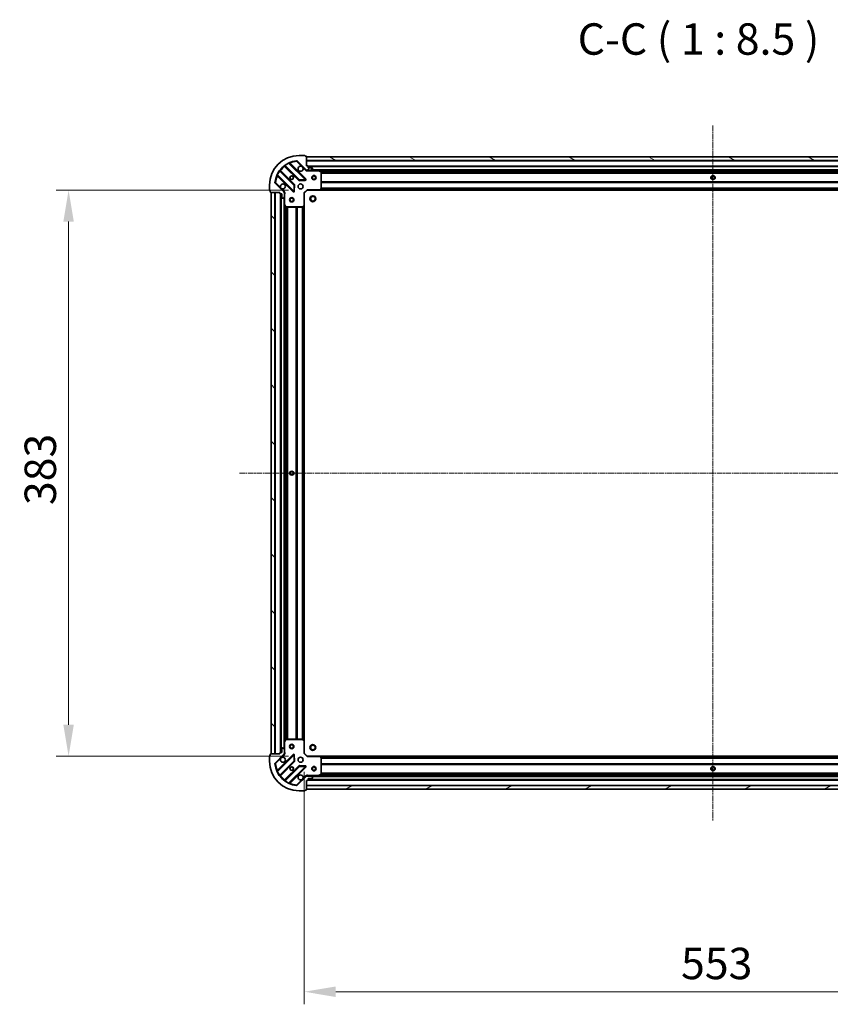
# Model space of a CAD drawing. Units: millimetres. Extents: x 0 to 10281, y 0 to 2388.
# Drawn here: x 2584 to 3133, y 417 to 1083 of the extents above; entities that cross this region are included whole.
import ezdxf

# ---------------------------------------------------------------- set-up
doc = ezdxf.new("R2010")
doc.units = ezdxf.units.MM
doc.header["$LTSCALE"] = 0.666667
doc.linetypes.add('CHAIN', pattern=[0.3543, 0.2362, -0.0295, 0.0591, -0.0295])
doc.layers.get('Defpoints').update_dxf_attribs({"lineweight": 25})
doc.layers.add('Centerline (ISO)', color=7, linetype='Continuous', lineweight=18, true_color=0x80ffff)
doc.layers.add('Hatch (ISO)', color=1, linetype='Continuous', lineweight=18, true_color=0xff0000)
for name, color, linetype, lineweight in [('Dimension (ISO)', 7, 'Continuous', 18), ('Symbol (ISO)', 7, 'Continuous', 18), ('Visible (ISO)', 7, 'Continuous', 35), ('Visible Narrow (ISO)', 7, 'Continuous', 25)]:
    doc.layers.add(name, color=color, linetype=linetype, lineweight=lineweight)
doc.styles.add('Note Text (TK)', font='MS PGothic.ttf')
doc.dimstyles.new('Default - Method 1b (TK)', dxfattribs={"dimscale": 0.666667, "dimtxt": 2.5, "dimasz": 2.5, "dimexe": 1, "dimexo": 1.5, "dimgap": 1, "dimtad": 1, "dimtoh": 1, "dimrnd": 1e-08, "dimdsep": 46, "dimtxsty": 'Note Text (TK)', "dimcen": 0.09, "dimdle": 5, "dimclrd": 100, "dimclre": 100, "dimclrt": 7, "dimadec": 1, "dimazin": 1, "dimtfac": 1, "dimtmove": 0, "dimatfit": 3, "dimfxl": 1, "dimtolj": 1, "dimlwd": -1, "dimlwe": -1, "dimarcsym": 0})

# ---------------------------------------------------------------- blocks, each defined once
blk = doc.blocks.new('*D33')
at = {"layer": 'Defpoints', "color": 0, "transparency": 16777216}
for p in [(2778.76, 968.11), (2617.26, 585.11), (2778.76, 585.11)]:
    blk.add_point(p, dxfattribs=at)
at = {"layer": 'Dimension (ISO)', "color": 100, "transparency": 16777216}
for p, q in [((2766.01, 968.11), (2608.76, 968.11)), ((2617.26, 946.86), (2617.26, 606.36)), ((2766.01, 585.11), (2608.76, 585.11))]:
    blk.add_line(p, q, dxfattribs=at)
for points in [[(2613.72, 946.86), (2620.8, 946.86), (2617.26, 968.11)], [(2613.72, 606.36), (2620.8, 606.36), (2617.26, 585.11)]]:
    blk.add_solid(points, dxfattribs=at)
at = {"layer": 'Dimension (ISO)', "color": 7, "transparency": 16777216, "insert": (2598.14, 754.99), "char_height": 21.25, "attachment_point": 4, "rotation": 90, "style": 'Note Text (TK)'}
blk.add_mtext('\\A1;383', dxfattribs=at)
blk = doc.blocks.new('*D34')
at = {"layer": 'Defpoints', "color": 0, "transparency": 16777216}
for p in [(2776.76, 587.11), (3329.76, 587.11), (3329.76, 425.61)]:
    blk.add_point(p, dxfattribs=at)
at = {"layer": 'Dimension (ISO)', "color": 100, "transparency": 16777216}
for p, q in [((2776.76, 574.36), (2776.76, 417.11)), ((3329.76, 574.36), (3329.76, 417.11)), ((2798.01, 425.61), (3308.51, 425.61))]:
    blk.add_line(p, q, dxfattribs=at)
for points in [[(2798.01, 429.15), (2798.01, 422.06), (2776.76, 425.61)], [(3308.51, 429.15), (3308.51, 422.06), (3329.76, 425.61)]]:
    blk.add_solid(points, dxfattribs=at)
at = {"layer": 'Dimension (ISO)', "color": 7, "transparency": 16777216, "insert": (3031.65, 444.73), "char_height": 21.25, "attachment_point": 4, "style": 'Note Text (TK)'}
blk.add_mtext('\\A1;553', dxfattribs=at)

msp = doc.modelspace()

# ---------------------------------------------------------------- hatches: boundary and pattern name
at = {"layer": 'Hatch (ISO)'}
h = msp.add_hatch(dxfattribs=at)
h.set_pattern_fill('ANSI31', color=256, scale=215.9, angle=14.99997778, style=0)
h.set_pattern_definition([(60, (147.417, -68), (-23.37186, 13.49376), [])])
edge = h.paths.add_edge_path()
edge.add_line((2760.26029, 966.60522), (2760.26029, 965.90522))
edge.add_ellipse((2760.56029, 965.90522), major_axis=(0, -0.3), ratio=1, start_angle=270, end_angle=360)
edge.add_line((2760.56029, 965.60522), (2761.56029, 965.60522))
edge.add_line((2761.56029, 965.60522), (2761.56029, 962.90522))
edge.add_ellipse((2761.86029, 962.90522), major_axis=(0, -0.3), ratio=1, start_angle=270, end_angle=360)
edge.add_line((2761.86029, 962.60522), (2762.05318, 962.60522))
edge.add_ellipse((2762.05318, 963.10522), major_axis=(0.5, 0), ratio=1, start_angle=270, end_angle=315)
edge.add_line((2762.40674, 962.75166), (2763.11384, 963.45877))
edge.add_ellipse((2762.76029, 963.81232), major_axis=(0.35355, 0.35355), ratio=1, start_angle=270, end_angle=315)
edge.add_line((2763.26029, 963.81232), (2763.26029, 966.191))
edge.add_ellipse((2762.26029, 966.191), major_axis=(0, 1), ratio=1, start_angle=270, end_angle=315)
edge.add_line((2762.9674, 966.89811), (2756.98941, 972.87609))
edge.add_ellipse((2757.34296, 973.22965), major_axis=(-0.35355, 0.35355), ratio=1, start_angle=39.17289349, end_angle=90, ccw=False)
edge.add_ellipse((2773.26029, 971.60522), major_axis=(1.67519, 16.41474), ratio=1, start_angle=11.65421302, end_angle=90, ccw=False)
edge.add_ellipse((2771.63586, 987.52254), major_axis=(0.49742, 0.05076), ratio=1, start_angle=39.17289349, end_angle=90, ccw=False)
edge.add_line((2771.98941, 987.87609), (2777.9674, 981.89811))
edge.add_ellipse((2778.6745, 982.60522), major_axis=(0.70711, -0.70711), ratio=1, start_angle=270, end_angle=315)
edge.add_line((2778.6745, 981.60522), (2781.05318, 981.60522))
edge.add_ellipse((2781.05318, 982.10522), major_axis=(0.5, 0), ratio=1, start_angle=270, end_angle=315)
edge.add_line((2781.40674, 981.75166), (2782.11384, 982.45877))
edge.add_ellipse((2781.76029, 982.81232), major_axis=(0.35355, 0.35355), ratio=1, start_angle=270, end_angle=315)
edge.add_line((2782.26029, 982.81232), (2782.26029, 983.00522))
edge.add_ellipse((2781.96029, 983.00522), major_axis=(0, 0.3), ratio=1, start_angle=270, end_angle=360)
edge.add_line((2781.96029, 983.30522), (2779.26029, 983.30522))
edge.add_line((2779.26029, 983.30522), (2779.26029, 984.30522))
edge.add_ellipse((2778.96029, 984.30522), major_axis=(0, 0.3), ratio=1, start_angle=270, end_angle=360)
edge.add_line((2778.96029, 984.60522), (2778.26029, 984.60522))
edge.add_line((2778.26029, 984.60522), (2778.26029, 990.80522))
edge.add_ellipse((2777.96029, 990.80522), major_axis=(0, 0.3), ratio=1, start_angle=270, end_angle=360)
edge.add_line((2777.96029, 991.10522), (2777.26029, 991.10522))
edge.add_line((2777.26029, 991.10522), (2777.26029, 991.30522))
edge.add_ellipse((2776.96029, 991.30522), major_axis=(0, 0.3), ratio=1, start_angle=270, end_angle=360)
edge.add_line((2776.96029, 991.60522), (2773.26029, 991.60522))
edge.add_ellipse((2773.26029, 971.60522), major_axis=(-20, 0), ratio=1, start_angle=270, end_angle=360)
edge.add_line((2753.26029, 971.60522), (2753.26029, 967.90522))
edge.add_ellipse((2753.56029, 967.90522), major_axis=(0, -0.3), ratio=1, start_angle=270, end_angle=360)
edge.add_line((2753.56029, 967.60522), (2753.76029, 967.60522))
edge.add_line((2753.76029, 967.60522), (2753.76029, 966.90522))
edge.add_ellipse((2754.06029, 966.90522), major_axis=(0, -0.3), ratio=1, start_angle=270, end_angle=360)
edge.add_line((2754.06029, 966.60522), (2760.26029, 966.60522))
h = msp.add_hatch(dxfattribs=at)
h.set_pattern_fill('ANSI31', color=256, scale=215.9, angle=105.00024554, style=0)
h.set_pattern_definition([(150.0002, (147.417, -68), (-13.49365, -23.37192), [])])
h.paths.add_polyline_path([(3328.26029, 990.60522), (2778.26029, 990.60522), (2778.26029, 988.10522), (3328.26029, 988.10522)])
h = msp.add_hatch(dxfattribs=at)
h.set_pattern_fill('ANSI31', color=256, scale=215.9, angle=90.00021046, style=0)
h.set_pattern_definition([(135.0002, (147.417, -68), (-19.08297, -19.08311), [])])
h.paths.add_polyline_path([(2754.26029, 966.60522), (2754.26029, 586.60522), (2756.76029, 586.60522), (2756.76029, 966.60522)])
h = msp.add_hatch(dxfattribs=at)
h.set_pattern_fill('ANSI31', color=256, scale=215.9, angle=-14.99997778, style=0)
h.set_pattern_definition([(30, (147.417, -68), (-13.49376, 23.37186), [])])
h.paths.add_polyline_path([(2778.26029, 562.60522), (3328.26029, 562.60522), (3328.26029, 565.10522), (2778.26029, 565.10522)])

# ---------------------------------------------------------------- linework, layer by layer
at = {"layer": 'Centerline (ISO)', "linetype": 'CHAIN', "ltscale": 23.990969}
for p, q in [((3053.26029, 1011.85522), (3053.26029, 541.35522)), ((2733.01029, 776.60522), (3373.51029, 776.60522))]:
    msp.add_line(p, q, dxfattribs=at)
at = {"layer": 'Visible (ISO)'}
for p, q in [((2777.57111, 975.49439), (2766.74777, 986.31773)), ((2771.98941, 987.87609), (2777.9674, 981.89811)), ((2776.96029, 991.60522), (2773.26029, 991.60522)), ((2777.26029, 991.10522), (2777.26029, 991.30522)), ((2777.96029, 991.10522), (2777.26029, 991.10522)), ((2778.26029, 984.60522), (2778.26029, 990.80522)), ((3328.26029, 990.60522), (2778.26029, 990.60522)), ((2778.26029, 990.60522), (2778.26029, 988.10522)), ((2778.26029, 988.10522), (3328.26029, 988.10522)), ((2769.96695, 971.6483), (2760.26751, 981.34774)), ((2763.51777, 984.59799), (2773.2172, 974.89856)), ((2778.96029, 984.60522), (2778.26029, 984.60522)), ((2778.26029, 981.69504), (2778.26029, 981.25495)), ((2778.6745, 981.60522), (2778.26029, 981.60522)), ((2778.6745, 981.60522), (2781.05318, 981.60522)), ((2779.26029, 983.30522), (2779.26029, 984.30522)), ((3327.26029, 984.10522), (2779.26029, 984.10522)), ((2781.96029, 983.30522), (2779.26029, 983.30522)), ((2786.18947, 981.60522), (2781.05318, 981.60522)), ((2781.40674, 981.75166), (2782.11384, 982.45877)), ((2782.26029, 982.81232), (2782.26029, 983.00522)), ((3320.33111, 981.60522), (2786.18947, 981.60522)), ((2788.09445, 980.68813), (2786.32363, 981.57354)), ((2788.26029, 969.22343), (2788.26029, 980.4198)), ((2758.54777, 978.11773), (2769.37111, 967.29439)), ((2773.44242, 974.81097), (2777.37207, 974.98255)), ((2753.26029, 971.60522), (2753.26029, 967.90522)), ((2753.56029, 967.60522), (2753.76029, 967.60522)), ((2753.76029, 967.60522), (2753.76029, 966.90522)), ((2754.06029, 966.60522), (2760.26029, 966.60522)), ((2754.26029, 966.60522), (2754.26029, 586.60522)), ((2756.76029, 966.60522), (2754.26029, 966.60522)), ((2756.76029, 586.60522), (2756.76029, 966.60522)), ((2762.9674, 966.89811), (2756.98941, 972.87609)), ((2760.26029, 966.60522), (2760.26029, 965.90522)), ((2763.17047, 966.60522), (2763.61055, 966.60522)), ((2763.26029, 966.60522), (2763.26029, 966.191)), ((2769.88296, 967.49344), (2770.05453, 971.42309)), ((2776.76029, 966.10522), (2778.76029, 968.10522)), ((2778.63602, 968.40522), (2778.76029, 968.10522)), ((2778.76029, 968.10522), (2787.19689, 968.10522)), ((3319.32369, 968.10522), (2787.19689, 968.10522)), ((2787.41624, 968.20056), (2788.17964, 969.01878)), ((2760.56029, 965.60522), (2761.56029, 965.60522)), ((2760.76029, 965.60522), (2760.76029, 587.60522)), ((2761.56029, 965.60522), (2761.56029, 962.90522)), ((2761.86029, 962.60522), (2762.05318, 962.60522)), ((2762.40674, 962.75166), (2763.11384, 963.45877)), ((2763.26029, 963.81232), (2763.26029, 966.191)), ((2763.26029, 963.81232), (2763.26029, 958.67604)), ((2776.76029, 966.10522), (2776.46029, 966.22948)), ((2776.76029, 957.66861), (2776.76029, 966.10522)), ((2763.26029, 958.67604), (2763.26029, 594.53439)), ((2763.29196, 958.54187), (2764.17737, 956.77105)), ((2764.4457, 956.60522), (2775.64207, 956.60522)), ((2775.84673, 956.68586), (2776.66494, 957.44926)), ((2776.76029, 957.66861), (2776.76029, 595.54182)), ((2763.26029, 594.53439), (2763.26029, 589.39811)), ((2764.17737, 596.43938), (2763.29196, 594.66856)), ((2775.64207, 596.60522), (2764.4457, 596.60522)), ((2776.66494, 595.76117), (2775.84673, 596.52457)), ((2776.76029, 587.10522), (2776.76029, 595.54182)), ((2760.26029, 586.60522), (2754.06029, 586.60522)), ((2754.26029, 586.60522), (2756.76029, 586.60522)), ((2760.26029, 587.30522), (2760.26029, 586.60522)), ((2761.56029, 587.60522), (2760.56029, 587.60522)), ((2761.56029, 590.30522), (2761.56029, 587.60522)), ((2762.05318, 590.60522), (2761.86029, 590.60522)), ((2763.11384, 589.75166), (2762.40674, 590.45877)), ((2763.17047, 586.60522), (2763.61055, 586.60522)), ((2763.26029, 587.01943), (2763.26029, 589.39811)), ((2763.26029, 587.01943), (2763.26029, 586.60522)), ((2776.46029, 586.98095), (2776.76029, 587.10522)), ((2778.76029, 585.10522), (2776.76029, 587.10522)), ((2753.26029, 585.30522), (2753.26029, 581.60522)), ((2753.76029, 585.60522), (2753.56029, 585.60522)), ((2753.76029, 586.30522), (2753.76029, 585.60522)), ((2756.98941, 580.33434), (2762.9674, 586.31232)), ((2769.37111, 585.91604), (2758.54777, 575.0927)), ((2760.26751, 571.86269), (2769.96695, 581.56213)), ((2770.05453, 581.78735), (2769.88296, 585.71699)), ((2778.76029, 585.10522), (2778.63602, 584.80522)), ((2787.19689, 585.10522), (2778.76029, 585.10522)), ((2787.19689, 585.10522), (3319.32369, 585.10522)), ((2788.17964, 584.19165), (2787.41624, 585.00987)), ((2788.26029, 572.79063), (2788.26029, 583.987)), ((2773.2172, 578.31187), (2763.51777, 568.61244)), ((2766.74777, 566.8927), (2777.57111, 577.71604)), ((2777.37207, 578.22789), (2773.44242, 578.39946)), ((2777.9674, 571.31232), (2771.98941, 565.33434)), ((2778.26029, 571.51539), (2778.26029, 571.95548)), ((2778.26029, 571.60522), (2778.6745, 571.60522)), ((2778.26029, 568.60522), (2778.96029, 568.60522)), ((2778.26029, 562.40522), (2778.26029, 568.60522)), ((2781.05318, 571.60522), (2778.6745, 571.60522)), ((2779.26029, 568.90522), (2779.26029, 569.90522)), ((2779.26029, 569.90522), (2781.96029, 569.90522)), ((2779.26029, 569.10522), (3327.26029, 569.10522)), ((2781.05318, 571.60522), (2786.18947, 571.60522)), ((2782.11384, 570.75166), (2781.40674, 571.45877)), ((2782.26029, 570.20522), (2782.26029, 570.39811)), ((2786.18947, 571.60522), (3320.33111, 571.60522)), ((2786.32363, 571.63689), (2788.09445, 572.5223)), ((2773.26029, 561.60522), (2776.96029, 561.60522)), ((2777.26029, 561.90522), (2777.26029, 562.10522)), ((2777.26029, 562.10522), (2777.96029, 562.10522)), ((3328.26029, 565.10522), (2778.26029, 565.10522)), ((2778.26029, 565.10522), (2778.26029, 562.60522)), ((2778.26029, 562.60522), (3328.26029, 562.60522))]:
    msp.add_line(p, q, dxfattribs=at)
for centre, radius in [((2768.26029, 976.60522), 1.2295), ((2768.26029, 976.60522), 1.2), ((2783.26029, 976.60522), 1.5), ((2783.26029, 976.60522), 1.19328), ((3053.26029, 976.60522), 1.2295), ((3053.26029, 976.60522), 1.2), ((2774.26029, 970.60522), 1.7), ((2768.26029, 961.60522), 1.5), ((2768.26029, 961.60522), 1.19327), ((2782.56029, 962.30522), 2), ((2782.56029, 962.30522), 1.57058), ((2768.26029, 776.60522), 1.2295), ((2768.26029, 776.60522), 1.2), ((2768.26029, 591.60522), 1.5), ((2768.26029, 591.60522), 1.19327), ((2782.56029, 590.90522), 2), ((2782.56029, 590.90522), 1.57058), ((2774.26029, 582.60522), 1.7), ((2768.26029, 576.60522), 1.2295), ((2768.26029, 576.60522), 1.2), ((2783.26029, 576.60522), 1.5), ((2783.26029, 576.60522), 1.19327), ((3053.26029, 576.60522), 1.2295), ((3053.26029, 576.60522), 1.2)]:
    msp.add_circle(centre, radius, dxfattribs=at)
for centre, radius, start, end in [((2773.26029, 971.60522), 20, 90, 180), ((2773.26029, 971.60522), 16.5, 95.82710651, 174.17289349), ((2766.9599, 986.52986), 0.3, 112.8868584, 225), ((2771.63586, 987.52254), 0.5, 45, 95.82710651), ((2776.96029, 991.30522), 0.3, 0, 90), ((2777.96029, 990.80522), 0.3, 0, 90), ((2760.47965, 981.55987), 0.3, 142.08550031, 225), ((2763.30563, 984.38586), 0.3, 45, 127.91449969), ((2774.26029, 982.60522), 1.7, 62.49982882, 27.50017118), ((2778.6745, 982.60522), 1, 225, 270), ((2778.96029, 984.30522), 0.3, 0, 90), ((2781.05318, 982.10522), 0.5, 270, 315), ((2781.96029, 983.00522), 0.3, 0, 90), ((2781.76029, 982.81232), 0.5, 315, 0), ((2786.18947, 981.30522), 0.3, 63.43494882, 90), ((2787.96029, 980.4198), 0.3, 0, 63.43494882), ((2757.34296, 973.22965), 0.5, 174.17289349, 225), ((2758.33564, 977.9056), 0.3, 45, 157.1131416), ((2773.42933, 975.11069), 0.3, 225, 272.5), ((2777.35898, 975.28226), 0.3, 272.5, 45), ((2753.56029, 967.90522), 0.3, 180, 270), ((2754.06029, 966.90522), 0.3, 180, 270), ((2762.26029, 970.60522), 1.7, 242.49982882, 207.50017118), ((2762.26029, 966.191), 1, 0, 45), ((2769.58324, 967.50652), 0.3, 225, 357.5), ((2769.75482, 971.43617), 0.3, 357.5, 45), ((2787.19689, 968.40522), 0.3, 270, 316.98514279), ((2787.96029, 969.22343), 0.3, 316.98514279, 0), ((2760.56029, 965.90522), 0.3, 180, 270), ((2761.86029, 962.90522), 0.3, 180, 270), ((2762.05318, 963.10522), 0.5, 270, 315), ((2762.76029, 963.81232), 0.5, 315, 0), ((2763.56029, 958.67604), 0.3, 180, 206.56505118), ((2764.4457, 956.90522), 0.3, 206.56505118, 270), ((2775.64207, 956.90522), 0.3, 270, 313.01485721), ((2776.46029, 957.66861), 0.3, 313.01485721, 0), ((2763.56029, 594.53439), 0.3, 153.43494882, 180), ((2764.4457, 596.30522), 0.3, 90, 153.43494882), ((2775.64207, 596.30522), 0.3, 46.98514279, 90), ((2776.46029, 595.54182), 0.3, 0, 46.98514279), ((2754.06029, 586.30522), 0.3, 90, 180), ((2760.56029, 587.30522), 0.3, 90, 180), ((2761.86029, 590.30522), 0.3, 90, 180), ((2762.05318, 590.10522), 0.5, 45, 90), ((2762.26029, 587.01943), 1, 315, 0), ((2762.76029, 589.39811), 0.5, 0, 45), ((2753.56029, 585.30522), 0.3, 90, 180), ((2773.26029, 581.60522), 20, 180, 270), ((2757.34296, 579.98078), 0.5, 135, 185.82710651), ((2773.26029, 581.60522), 16.5, 185.82710651, 264.17289349), ((2762.26029, 582.60522), 1.7, 152.49982882, 117.50017118), ((2769.58324, 585.70391), 0.3, 2.5, 135), ((2769.75482, 581.77426), 0.3, 315, 2.5), ((2787.19689, 584.80522), 0.3, 43.01485721, 90), ((2787.96029, 583.987), 0.3, 0, 43.01485721), ((2758.33564, 575.30483), 0.3, 202.8868584, 315), ((2773.42933, 578.09974), 0.3, 87.5, 135), ((2777.35898, 577.92817), 0.3, 315, 87.5), ((2760.47965, 571.65056), 0.3, 135, 217.91449969), ((2763.30563, 568.82457), 0.3, 232.08550031, 315), ((2766.9599, 566.68057), 0.3, 135, 247.1131416), ((2774.26029, 570.60522), 1.7, 332.49982882, 297.50017118), ((2778.6745, 570.60522), 1, 90, 135), ((2778.96029, 568.90522), 0.3, 270, 0), ((2781.05318, 571.10522), 0.5, 45, 90), ((2781.96029, 570.20522), 0.3, 270, 0), ((2781.76029, 570.39811), 0.5, 0, 45), ((2786.18947, 571.90522), 0.3, 270, 296.56505118), ((2787.96029, 572.79063), 0.3, 296.56505118, 0), ((2771.63586, 565.68789), 0.5, 264.17289349, 315), ((2776.96029, 561.90522), 0.3, 270, 0), ((2777.96029, 562.40522), 0.3, 270, 0)]:
    msp.add_arc(centre, radius, start, end, dxfattribs=at)
for points in [[(2775.04527, 984.11313), (2775.19977, 984.03212), (2775.34352, 983.92614), (2775.58122, 983.68845), (2775.6872, 983.5447), (2775.7682, 983.39019)], [(2761.47531, 969.0973), (2761.3208, 969.17831), (2761.17705, 969.28429), (2760.93936, 969.52198), (2760.83338, 969.66573), (2760.75237, 969.82024)], [(2760.75237, 583.39019), (2760.83338, 583.5447), (2760.93936, 583.68845), (2761.17705, 583.92614), (2761.3208, 584.03212), (2761.47531, 584.11313)], [(2775.7682, 569.82024), (2775.6872, 569.66573), (2775.58122, 569.52198), (2775.34352, 569.28429), (2775.19977, 569.17831), (2775.04527, 569.0973)]]:
    msp.add_open_spline(points, degree=3, knots=[0.2789125936, 0.2789125936, 0.2789125936, 0.2789125936, 0.3293346962, 0.3293346962, 0.3797567988, 0.3797567988, 0.3797567988, 0.3797567988], dxfattribs=at)
at = {"layer": 'Visible Narrow (ISO)'}
for p, q in [((2766.37298, 986.26826), (2766.24543, 986.5398)), ((2766.37298, 986.26826), (2777.35898, 975.28226)), ((2766.90058, 986.16492), (2767.11271, 986.37706)), ((2777.78324, 975.70652), (2767.11271, 986.37706)), ((2771.58509, 988.01996), (2771.63586, 987.52254)), ((2771.63586, 987.52254), (2771.98941, 987.87609)), ((2771.63586, 987.52254), (2775.04527, 984.11313)), ((3328.26029, 987.80522), (2778.26029, 987.80522)), ((2760.1162, 981.07479), (2759.87279, 981.25015)), ((2760.1162, 981.07479), (2769.75482, 971.43617)), ((2760.41004, 981.20521), (2760.62217, 981.41735)), ((2770.17908, 971.86043), (2760.62217, 981.41735)), ((2763.66029, 984.45547), (2763.44816, 984.24334)), ((2763.44816, 984.24334), (2773.00507, 974.68642)), ((2763.61535, 984.99272), (2763.79071, 984.74931)), ((2773.42933, 975.11069), (2763.79071, 984.74931)), ((2775.7682, 983.39019), (2777.61384, 981.54455)), ((2777.61384, 981.54455), (2777.9674, 981.89811)), ((3327.27745, 984.40522), (2779.24313, 984.40522)), ((3327.26029, 983.80522), (2779.26029, 983.80522)), ((2779.42283, 981.60522), (2779.42283, 981.30522)), ((2779.42283, 981.30522), (2786.18947, 981.30522)), ((3324.96029, 981.90522), (2781.56029, 981.90522)), ((2786.18947, 981.30522), (2786.18947, 981.60522)), ((2786.32363, 981.57354), (2786.18947, 981.30522)), ((2786.18947, 981.30522), (2787.96029, 980.4198)), ((3319.66029, 981.30522), (2786.86029, 981.30522)), ((2787.96029, 980.4198), (2788.09445, 980.68813)), ((2787.96029, 980.4198), (2787.96029, 969.22343)), ((2788.26029, 980.4198), (2787.96029, 980.4198)), ((3318.26628, 980.47948), (2788.25429, 980.47948)), ((3318.26029, 980.26735), (2788.26029, 980.26735)), ((3318.26029, 979.64308), (2788.26029, 979.64308)), ((2757.34296, 973.22965), (2756.84555, 973.28041)), ((2756.98941, 972.87609), (2757.34296, 973.22965)), ((2760.75237, 969.82024), (2757.34296, 973.22965)), ((2758.3257, 978.62007), (2758.59724, 978.49253)), ((2758.70058, 977.96492), (2758.48845, 977.75279)), ((2758.48845, 977.75279), (2769.15898, 967.08226)), ((2769.58324, 967.50652), (2758.59724, 978.49253)), ((2773.00507, 974.68642), (2773.2172, 974.89856)), ((2773.2172, 974.89856), (2773.42933, 975.11069)), ((2777.35898, 975.28226), (2773.42933, 975.11069)), ((2773.42933, 975.11069), (2773.44242, 974.81097)), ((2773.44242, 974.81097), (2773.4555, 974.51126)), ((2773.4555, 974.51126), (2777.38515, 974.68283)), ((2777.35898, 975.28226), (2777.57111, 975.49439)), ((2777.37207, 974.98255), (2777.35898, 975.28226)), ((2777.38515, 974.68283), (2777.37207, 974.98255)), ((2777.57111, 975.49439), (2777.78324, 975.70652)), ((3318.26029, 979.43095), (2788.26029, 979.43095)), ((3318.26029, 973.77948), (2788.26029, 973.77948)), ((3318.26029, 973.56735), (2788.26029, 973.56735)), ((3318.26029, 973.24308), (2788.26029, 973.24308)), ((3318.26029, 973.03095), (2788.26029, 973.03095)), ((2757.06029, 966.60522), (2757.06029, 586.60522)), ((2763.32095, 967.25166), (2761.47531, 969.0973)), ((2763.32095, 967.25166), (2762.9674, 966.89811)), ((2769.15898, 967.08226), (2769.37111, 967.29439)), ((2769.37111, 967.29439), (2769.58324, 967.50652)), ((2769.75482, 971.43617), (2769.58324, 967.50652)), ((2769.58324, 967.50652), (2769.88296, 967.49344)), ((2769.75482, 971.43617), (2769.96695, 971.6483)), ((2770.05453, 971.42309), (2769.75482, 971.43617)), ((2769.88296, 967.49344), (2770.18267, 967.48035)), ((2769.96695, 971.6483), (2770.17908, 971.86043)), ((2770.35425, 971.41), (2770.05453, 971.42309)), ((2770.18267, 967.48035), (2770.35425, 971.41)), ((2776.46029, 966.22948), (2778.63602, 968.40522)), ((2787.19689, 968.40522), (2778.63602, 968.40522)), ((2787.96029, 969.22343), (2787.19689, 968.40522)), ((2787.19689, 968.40522), (2787.41624, 968.20056)), ((2787.19689, 968.10522), (2787.19689, 968.40522)), ((3318.91339, 968.40522), (2787.60719, 968.40522)), ((3318.56283, 968.78095), (2787.95775, 968.78095)), ((2788.17964, 969.01878), (2787.96029, 969.22343)), ((2787.96029, 969.22343), (2788.26029, 969.22343)), ((3318.36491, 968.99308), (2788.15567, 968.99308)), ((3318.26029, 969.52948), (2788.26029, 969.52948)), ((3318.26029, 969.31735), (2788.26029, 969.31735)), ((2760.46029, 965.62237), (2760.46029, 587.58806)), ((2761.06029, 965.60522), (2761.06029, 587.60522)), ((2762.96029, 963.30522), (2762.96029, 589.90522)), ((2763.26029, 965.44267), (2763.56029, 965.44267)), ((2763.56029, 958.67604), (2763.56029, 965.44267)), ((2776.46029, 966.22948), (2776.46029, 957.66861)), ((2763.26029, 958.67604), (2763.56029, 958.67604)), ((2763.56029, 958.67604), (2763.29196, 958.54187)), ((2764.4457, 956.90522), (2763.56029, 958.67604)), ((2763.56029, 958.00522), (2763.56029, 595.20522)), ((2764.17737, 956.77105), (2764.4457, 956.90522)), ((2764.38602, 956.61121), (2764.38602, 596.59922)), ((2775.64207, 956.90522), (2764.4457, 956.90522)), ((2764.4457, 956.90522), (2764.4457, 956.60522)), ((2764.59816, 956.60522), (2764.59816, 596.60522)), ((2765.22242, 956.60522), (2765.22242, 596.60522)), ((2765.43455, 956.60522), (2765.43455, 596.60522)), ((2771.08602, 956.60522), (2771.08602, 596.60522)), ((2771.29816, 956.60522), (2771.29816, 596.60522)), ((2771.62242, 956.60522), (2771.62242, 596.60522)), ((2771.83455, 956.60522), (2771.83455, 596.60522)), ((2775.33602, 956.60522), (2775.33602, 596.60522)), ((2775.54816, 956.60522), (2775.54816, 596.60522)), ((2776.46029, 957.66861), (2775.64207, 956.90522)), ((2775.64207, 956.90522), (2775.84673, 956.68586)), ((2775.64207, 956.60522), (2775.64207, 956.90522)), ((2775.87242, 956.70983), (2775.87242, 596.5006)), ((2776.08455, 956.90775), (2776.08455, 596.30268)), ((2776.46029, 957.66861), (2776.76029, 957.66861)), ((2776.66494, 957.44926), (2776.46029, 957.66861)), ((2776.46029, 957.25832), (2776.46029, 595.95212)), ((2763.56029, 594.53439), (2763.26029, 594.53439)), ((2763.29196, 594.66856), (2763.56029, 594.53439)), ((2763.56029, 594.53439), (2764.4457, 596.30522)), ((2763.56029, 587.76776), (2763.56029, 594.53439)), ((2764.4457, 596.30522), (2764.17737, 596.43938)), ((2764.4457, 596.60522), (2764.4457, 596.30522)), ((2764.4457, 596.30522), (2775.64207, 596.30522)), ((2775.64207, 596.30522), (2775.64207, 596.60522)), ((2775.84673, 596.52457), (2775.64207, 596.30522)), ((2775.64207, 596.30522), (2776.46029, 595.54182)), ((2776.46029, 595.54182), (2776.66494, 595.76117)), ((2776.46029, 595.54182), (2776.46029, 586.98095)), ((2776.76029, 595.54182), (2776.46029, 595.54182)), ((2763.26029, 587.76776), (2763.56029, 587.76776)), ((2778.63602, 584.80522), (2776.46029, 586.98095)), ((2756.84555, 579.93002), (2757.34296, 579.98078)), ((2757.34296, 579.98078), (2756.98941, 580.33434)), ((2757.34296, 579.98078), (2760.75237, 583.39019)), ((2769.15898, 586.12817), (2758.48845, 575.45764)), ((2758.59724, 574.7179), (2769.58324, 585.70391)), ((2769.75482, 581.77426), (2760.1162, 572.13564)), ((2760.62217, 571.79308), (2770.17908, 581.35)), ((2761.47531, 584.11313), (2763.32095, 585.95877)), ((2763.32095, 585.95877), (2762.9674, 586.31232)), ((2769.37111, 585.91604), (2769.15898, 586.12817)), ((2769.58324, 585.70391), (2769.37111, 585.91604)), ((2769.88296, 585.71699), (2769.58324, 585.70391)), ((2769.58324, 585.70391), (2769.75482, 581.77426)), ((2769.75482, 581.77426), (2770.05453, 581.78735)), ((2769.96695, 581.56213), (2769.75482, 581.77426)), ((2770.18267, 585.73008), (2769.88296, 585.71699)), ((2770.17908, 581.35), (2769.96695, 581.56213)), ((2770.05453, 581.78735), (2770.35425, 581.80043)), ((2770.35425, 581.80043), (2770.18267, 585.73008)), ((2778.63602, 584.80522), (2787.19689, 584.80522)), ((2787.19689, 584.80522), (2787.19689, 585.10522)), ((2787.41624, 585.00987), (2787.19689, 584.80522)), ((2787.19689, 584.80522), (2787.96029, 583.987)), ((2787.60719, 584.80522), (3318.91339, 584.80522)), ((2787.95775, 584.42948), (3318.56283, 584.42948)), ((2787.96029, 583.987), (2788.17964, 584.19165)), ((2787.96029, 583.987), (2787.96029, 572.79063)), ((2788.26029, 583.987), (2787.96029, 583.987)), ((2788.15567, 584.21735), (3318.36491, 584.21735)), ((2788.26029, 583.89308), (3318.26029, 583.89308)), ((2788.26029, 583.68095), (3318.26029, 583.68095)), ((2788.26029, 580.17948), (3318.26029, 580.17948)), ((2788.26029, 579.96735), (3318.26029, 579.96735)), ((2758.59724, 574.7179), (2758.3257, 574.59036)), ((2758.70058, 575.24551), (2758.48845, 575.45764)), ((2773.00507, 578.52401), (2763.44816, 568.9671)), ((2763.79071, 568.46112), (2773.42933, 578.09974)), ((2777.35898, 577.92817), (2766.37298, 566.94217)), ((2767.11271, 566.83337), (2777.78324, 577.50391)), ((2773.2172, 578.31187), (2773.00507, 578.52401)), ((2773.42933, 578.09974), (2773.2172, 578.31187)), ((2773.44242, 578.39946), (2773.42933, 578.09974)), ((2773.42933, 578.09974), (2777.35898, 577.92817)), ((2773.4555, 578.69917), (2773.44242, 578.39946)), ((2777.38515, 578.5276), (2773.4555, 578.69917)), ((2777.35898, 577.92817), (2777.37207, 578.22789)), ((2777.57111, 577.71604), (2777.35898, 577.92817)), ((2777.37207, 578.22789), (2777.38515, 578.5276)), ((2777.78324, 577.50391), (2777.57111, 577.71604)), ((2788.26029, 579.64308), (3318.26029, 579.64308)), ((2788.26029, 579.43095), (3318.26029, 579.43095)), ((2788.26029, 573.77948), (3318.26029, 573.77948)), ((2788.26029, 573.56735), (3318.26029, 573.56735)), ((2759.87279, 571.96028), (2760.1162, 572.13564)), ((2760.41004, 572.00522), (2760.62217, 571.79308)), ((2763.66029, 568.75496), (2763.44816, 568.9671)), ((2763.79071, 568.46112), (2763.61535, 568.21771)), ((2766.24543, 566.67063), (2766.37298, 566.94217)), ((2766.90058, 567.04551), (2767.11271, 566.83337)), ((2775.04527, 569.0973), (2771.63586, 565.68789)), ((2777.61384, 571.66588), (2775.7682, 569.82024)), ((2777.61384, 571.66588), (2777.9674, 571.31232)), ((2779.24313, 568.80522), (3327.27745, 568.80522)), ((2779.26029, 569.40522), (3327.26029, 569.40522)), ((2786.18947, 571.90522), (2779.42283, 571.90522)), ((2779.42283, 571.60522), (2779.42283, 571.90522)), ((2781.56029, 571.30522), (3324.96029, 571.30522)), ((2787.96029, 572.79063), (2786.18947, 571.90522)), ((2786.18947, 571.90522), (2786.32363, 571.63689)), ((2786.18947, 571.60522), (2786.18947, 571.90522)), ((2786.86029, 571.90522), (3319.66029, 571.90522)), ((2788.09445, 572.5223), (2787.96029, 572.79063)), ((2787.96029, 572.79063), (2788.26029, 572.79063)), ((2788.25429, 572.73095), (3318.26628, 572.73095)), ((2788.26029, 572.94308), (3318.26029, 572.94308)), ((2771.63586, 565.68789), (2771.58509, 565.19047)), ((2771.98941, 565.33434), (2771.63586, 565.68789)), ((2778.26029, 565.40522), (3328.26029, 565.40522))]:
    msp.add_line(p, q, dxfattribs=at)
for centre in [(3053.26029, 976.60522), (2768.26029, 776.60522), (3053.26029, 576.60522)]:
    msp.add_circle(centre, 1.5, dxfattribs=at)
for centre, radius, start, end in [((2773.26029, 971.60522), 16.2, 115.15969347, 125.77061797), ((2773.26029, 971.60522), 16, 95.82710651, 112.59554732), ((2773.26029, 971.60522), 16.2, 144.22938203, 154.84030653), ((2773.26029, 971.60522), 16, 127.82546802, 142.17453198), ((2778.6745, 982.60522), 1.5, 225, 299.92643487), ((2773.26029, 971.60522), 16, 157.40445268, 174.17289349), ((2773.42933, 975.11069), 0.6, 225, 272.5), ((2777.35898, 975.28226), 0.6, 272.5, 45), ((2762.26029, 966.191), 1.5, 330.07356513, 45), ((2769.58324, 967.50652), 0.6, 225, 357.5), ((2769.75482, 971.43617), 0.6, 357.5, 45), ((2762.26029, 587.01943), 1.5, 315, 29.92643487), ((2773.26029, 581.60522), 16, 185.82710651, 202.59554732), ((2769.58324, 585.70391), 0.6, 2.5, 135), ((2769.75482, 581.77426), 0.6, 315, 2.5), ((2773.26029, 581.60522), 16.2, 205.15969347, 215.77061797), ((2773.42933, 578.09974), 0.6, 87.5, 135), ((2777.35898, 577.92817), 0.6, 315, 87.5), ((2773.26029, 581.60522), 16, 217.82546802, 232.17453198), ((2773.26029, 581.60522), 16.2, 234.22938203, 244.84030653), ((2773.26029, 581.60522), 16, 247.40445268, 264.17289349), ((2778.6745, 570.60522), 1.5, 60.07356513, 135)]:
    msp.add_arc(centre, radius, start, end, dxfattribs=at)
for points, knots in [([(2766.37298, 986.26826), (2766.46608, 986.28332), (2766.61501, 986.30346), (2766.72937, 986.3158), (2766.74777, 986.31773), (2766.74777, 986.31773)], [0, 0, 0, 0, 0.04878206174, 0.07665752559, 0.09756412348, 0.09756412348, 0.09756412348, 0.09756412348]), ([(2767.11271, 986.37706), (2767.0548, 986.46988), (2766.95767, 986.62483), (2766.86356, 986.77409), (2766.84323, 986.80625), (2766.84323, 986.80625)], [-0.03269432902, -0.03269432902, -0.03269432902, -0.03269432902, -0.01868247373, -0.00934123686, 0, 0, 0, 0]), ([(2778.26029, 981.25495), (2778.36613, 981.24272), (2778.59183, 981.2251), (2779, 981.23665), (2779.27215, 981.27827), (2779.42283, 981.30522)], [-0.1147938449, -0.1147938449, -0.1147938449, -0.1147938449, -0.0830987269, -0.0498592361, 0, 0, 0, 0]), ([(2758.05926, 978.02227), (2758.05926, 978.02227), (2758.09141, 978.00195), (2758.24067, 977.90784), (2758.39562, 977.8107), (2758.48845, 977.75279)], [-0.03269390858, -0.03269390858, -0.03269390858, -0.03269390858, -0.02335279185, -0.01401167511, 0, 0, 0, 0]), ([(2758.54777, 978.11773), (2758.54777, 978.11773), (2758.5497, 978.13613), (2758.56205, 978.25049), (2758.58219, 978.39942), (2758.59724, 978.49253)], [0, 0, 0, 0, 0.02090687125, 0.04878269958, 0.09756539915, 0.09756539915, 0.09756539915, 0.09756539915]), ([(2763.56029, 965.44267), (2763.58724, 965.59336), (2763.62885, 965.8655), (2763.6404, 966.27367), (2763.62278, 966.49937), (2763.61055, 966.60521)], [0, 0, 0, 0, 0.0498592361, 0.0830987269, 0.1147938449, 0.1147938449, 0.1147938449, 0.1147938449]), ([(2763.61055, 586.60522), (2763.62278, 586.71106), (2763.6404, 586.93676), (2763.62885, 587.34493), (2763.58724, 587.61707), (2763.56029, 587.76776)], [-0.1147938449, -0.1147938449, -0.1147938449, -0.1147938449, -0.0830987269, -0.0498592361, 0, 0, 0, 0]), ([(2758.48845, 575.45764), (2758.39562, 575.39973), (2758.24067, 575.30259), (2758.09141, 575.20848), (2758.05926, 575.18816), (2758.05926, 575.18816)], [-0.03269432902, -0.03269432902, -0.03269432902, -0.03269432902, -0.01868247373, -0.00934123686, 0, 0, 0, 0]), ([(2758.59724, 574.7179), (2758.58219, 574.81101), (2758.56205, 574.95994), (2758.5497, 575.0743), (2758.54777, 575.0927), (2758.54777, 575.0927)], [0, 0, 0, 0, 0.04878206174, 0.07665752559, 0.09756412348, 0.09756412348, 0.09756412348, 0.09756412348]), ([(2766.74777, 566.8927), (2766.74777, 566.8927), (2766.72937, 566.89463), (2766.61501, 566.90697), (2766.46608, 566.92711), (2766.37298, 566.94217)], [0, 0, 0, 0, 0.02090687125, 0.04878269958, 0.09756539915, 0.09756539915, 0.09756539915, 0.09756539915]), ([(2766.84323, 566.40418), (2766.84323, 566.40418), (2766.86356, 566.43634), (2766.95767, 566.58559), (2767.0548, 566.74055), (2767.11271, 566.83337)], [-0.03269390858, -0.03269390858, -0.03269390858, -0.03269390858, -0.02335279185, -0.01401167511, 0, 0, 0, 0]), ([(2779.42283, 571.90522), (2779.27215, 571.93216), (2779, 571.97378), (2778.59183, 571.98533), (2778.36613, 571.96771), (2778.26029, 571.95548)], [0, 0, 0, 0, 0.0498592361, 0.0830987269, 0.1147938449, 0.1147938449, 0.1147938449, 0.1147938449])]:
    msp.add_open_spline(points, degree=3, knots=knots, dxfattribs=at)
for points in [[(2760.1162, 981.07479), (2760.1534, 981.14781), (2760.23187, 981.28992), (2760.26751, 981.34774), (2760.26751, 981.34774)], [(2760.62217, 981.41735), (2760.52321, 981.50249), (2760.32606, 981.67241), (2760.24297, 981.74422), (2760.24297, 981.74422)], [(2763.12129, 984.62254), (2763.12129, 984.62254), (2763.19308, 984.53945), (2763.36302, 984.34229), (2763.44816, 984.24334)], [(2763.51777, 984.59799), (2763.51777, 984.59799), (2763.57558, 984.63363), (2763.7177, 984.71211), (2763.79071, 984.74931)], [(2760.26751, 571.86269), (2760.26751, 571.86269), (2760.23187, 571.92051), (2760.1534, 572.06262), (2760.1162, 572.13564)], [(2760.24297, 571.46621), (2760.24297, 571.46621), (2760.32606, 571.53801), (2760.52321, 571.70794), (2760.62217, 571.79308)], [(2763.44816, 568.9671), (2763.36302, 568.86814), (2763.19309, 568.67099), (2763.12129, 568.58789), (2763.12129, 568.58789)], [(2763.79071, 568.46112), (2763.7177, 568.49832), (2763.57558, 568.5768), (2763.51777, 568.61244), (2763.51777, 568.61244)]]:
    msp.add_open_spline(points, degree=3, dxfattribs=at)

# ---------------------------------------------------------------- texts
at = {"layer": 'Symbol (ISO)', "color": 7, "insert": (2961.71289, 1053.13737), "char_height": 21.25, "attachment_point": 7, "style": 'Note Text (TK)'}
msp.add_mtext('C-C ( 1 : 8.5 )', dxfattribs=at)

# ---------------------------------------------------------------- dimensions: what is measured, and where the dimension line sits
at = {"layer": 'Dimension (ISO)', "color": 100, "true_color": 0x00ff3f}
dim = msp.add_linear_dim(base=(2617.26029, 585.10522), p1=(2778.76029, 968.10522), p2=(2778.76029, 585.10522), angle=270, dimstyle='Default - Method 1b (TK)', override={"dimscale": 0, "dimtxt": 21.25, "dimasz": 21.25, "dimexe": 8.5, "dimexo": 12.75, "dimgap": 8.5, "dimdec": 2, "dimcen": 0.765, "dimtol": 0, "dimlim": 0, "dimtp": 0, "dimtm": 0, "dimtdec": 2, "dimtix": 0, "dimtofl": 0, "dimtmove": 0, "dimatfit": 1}, dxfattribs=at)
dim.commit()
dim.dimension.update_dxf_attribs({"geometry": '*D33', "text_midpoint": (2617.26029, 776.60522), "dimtype": 128})
dim = msp.add_linear_dim(base=(3329.76029, 425.60522), p1=(2776.76029, 587.10522), p2=(3329.76029, 587.10522), dimstyle='Default - Method 1b (TK)', override={"dimscale": 0, "dimtxt": 21.25, "dimasz": 21.25, "dimexe": 8.5, "dimexo": 12.75, "dimgap": 8.5, "dimdec": 2, "dimcen": 0.765, "dimtol": 0, "dimlim": 0, "dimtp": 0, "dimtm": 0, "dimtdec": 2, "dimtix": 0, "dimtofl": 0, "dimtmove": 0, "dimatfit": 1}, dxfattribs=at)
dim.commit()
dim.dimension.update_dxf_attribs({"geometry": '*D34', "text_midpoint": (3053.26029, 425.60522), "dimtype": 128})

doc.saveas('drawing.dxf')
